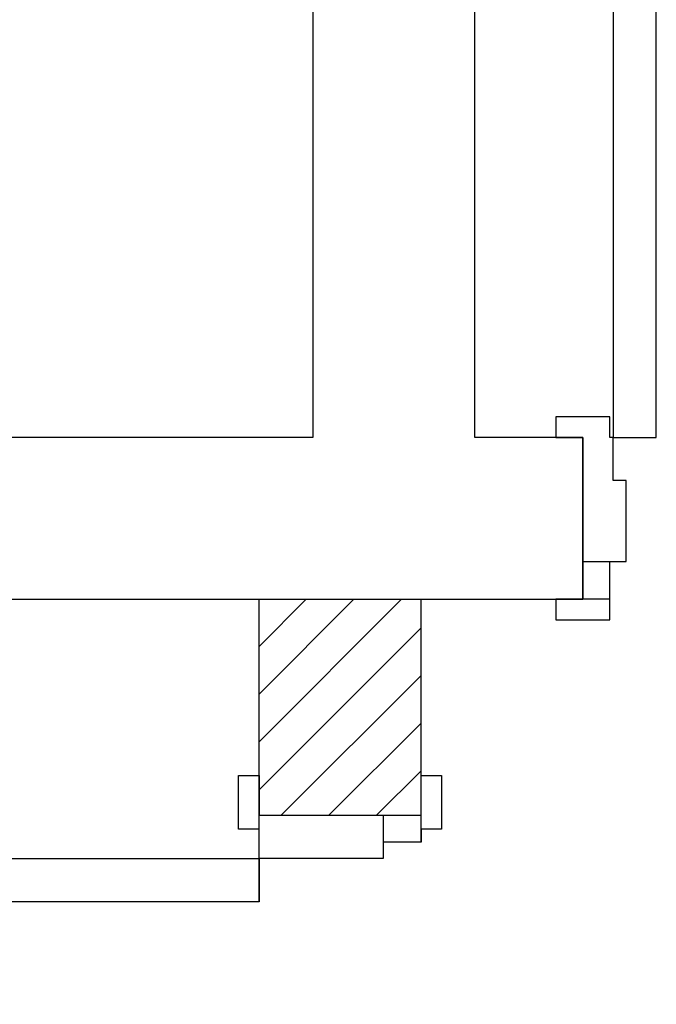
# Model space of a CAD drawing. Extents: x 57 to 1169, y -8 to 219.
# Drawn here: x 426 to 427, y 169 to 170 of the extents above; entities that cross this region are included whole.
import ezdxf

# ---------------------------------------------------------------- set-up
doc = ezdxf.new("R2010")
doc.units = 0
doc.header["$MEASUREMENT"] = 0
for name, color, linetype in [('01', 3, 'Continuous'), ('02', 1, 'Continuous'), ('06', 7, 'Continuous'), ('Structural - Bearing', 7, 'Continuous')]:
    doc.layers.add(name, color=color, linetype=linetype)

# ---------------------------------------------------------------- blocks, each defined once
blk = doc.blocks.new('D1 12_20', base_point=(2430.21728, -202.70637))
at = {"layer": '01', "linetype": 'Continuous'}
for p, q in [((2430.64228, -202.70637), (2430.64228, -202.68737)), ((2430.64228, -202.68737), (2430.69228, -202.68737)), ((2430.69228, -202.68737), (2430.69228, -202.70637)), ((2430.63928, -202.70637), (2430.64228, -202.70637)), ((2430.63928, -202.74637), (2430.63928, -202.70637)), ((2430.66728, -202.70637), (2430.66728, -202.85637)), ((2430.69228, -202.70637), (2430.66728, -202.70637)), ((2430.66728, -202.70637), (2430.66728, -202.82137)), ((2430.62728, -202.74637), (2430.63928, -202.74637)), ((2430.62728, -202.82137), (2430.62728, -202.74637)), ((2430.66728, -202.82137), (2430.62728, -202.82137)), ((2430.64228, -202.85637), (2430.64228, -202.82137)), ((2430.66728, -202.82137), (2430.66728, -202.85637)), ((2430.64228, -202.87537), (2430.64228, -202.85637)), ((2430.64228, -202.85637), (2430.69228, -202.85637)), ((2430.69228, -202.85637), (2430.69228, -202.87537)), ((2430.69228, -202.87537), (2430.64228, -202.87537))]:
    blk.add_line(p, q, dxfattribs=at)
at = {"layer": '02', "linetype": 'Continuous'}
for p, q in [((2430.59928, -202.70637), (2430.59928, -201.86237)), ((2430.63928, -201.86237), (2430.63928, -202.70637)), ((2430.63928, -202.70637), (2430.59928, -202.70637))]:
    blk.add_line(p, q, dxfattribs=at)

msp = doc.modelspace()

# ---------------------------------------------------------------- hatches: boundary and pattern name
at = {"layer": '01'}
h = msp.add_hatch(dxfattribs=at)
h.set_pattern_fill('ANSI31', color=10, scale=0.25, style=0)
h.set_pattern_definition([(45, (48.416016, -33.9725), (-0.022097087, 0.022097087), [])])
h.paths.add_polyline_path([(426.57544, 169.46944), (426.42544, 169.46944), (426.42544, 169.26944), (426.54044, 169.26944), (426.57544, 169.26944)])
h.paths.add_polyline_path([(426.42544, 167.46944), (426.57544, 167.46944), (426.57544, 167.76944), (426.42544, 167.76944), (426.42544, 167.73244), (426.42544, 167.73244)])

# ---------------------------------------------------------------- linework, layer by layer
for p, q in [((426.42544, 169.18944), (426.42544, 169.46944)), ((426.57544, 169.24444), (426.57544, 169.46944))]:
    msp.add_line(p, q, dxfattribs=at)
at = {"layer": '01', "linetype": 'Continuous'}
for p, q in [((426.40644, 169.30644), (426.42544, 169.30644)), ((426.40644, 169.25644), (426.40644, 169.30644)), ((426.40644, 169.30644), (426.42544, 169.30644)), ((426.40644, 169.25644), (426.40644, 169.30644)), ((426.42544, 169.30644), (426.42544, 169.26944)), ((426.42544, 169.30644), (426.42544, 169.26944)), ((426.57544, 169.30644), (426.59444, 169.30644)), ((426.57544, 169.25644), (426.57544, 169.30644)), ((426.57544, 169.30644), (426.59444, 169.30644)), ((426.57544, 169.25644), (426.57544, 169.30644)), ((426.59444, 169.30644), (426.59444, 169.25644)), ((426.59444, 169.30644), (426.59444, 169.25644)), ((426.42544, 169.26944), (426.57544, 169.26944)), ((426.42544, 169.26944), (426.54044, 169.26944)), ((426.42544, 169.26944), (426.57544, 169.26944)), ((426.42544, 169.26944), (426.54044, 169.26944)), ((426.54044, 169.26944), (426.54044, 169.22944)), ((426.54044, 169.26944), (426.57544, 169.26944)), ((426.54044, 169.26944), (426.54044, 169.22944)), ((426.54044, 169.26944), (426.57544, 169.26944)), ((426.42544, 169.25644), (426.40644, 169.25644)), ((426.42544, 169.25644), (426.40644, 169.25644)), ((426.42544, 169.22944), (426.42544, 169.25644)), ((426.42544, 169.22944), (426.42544, 169.25644)), ((426.59444, 169.25644), (426.57544, 169.25644)), ((426.57544, 169.25644), (426.57544, 169.24444)), ((426.59444, 169.25644), (426.57544, 169.25644)), ((426.57544, 169.25644), (426.57544, 169.24444)), ((426.57544, 169.24444), (426.54044, 169.24444)), ((426.57544, 169.24444), (426.54044, 169.24444)), ((426.54044, 169.22944), (426.42544, 169.22944)), ((426.54044, 169.22944), (426.42544, 169.22944))]:
    msp.add_line(p, q, dxfattribs=at)
at = {"layer": '02', "linetype": 'Continuous'}
for p, q in [((425.71544, 169.22944), (426.42544, 169.22944)), ((425.71544, 169.22944), (426.42544, 169.22944)), ((426.42544, 169.22944), (426.42544, 169.18944)), ((426.42544, 169.22944), (426.42544, 169.18944)), ((426.42544, 169.18944), (425.71544, 169.18944)), ((426.42544, 169.18944), (425.71544, 169.18944))]:
    msp.add_line(p, q, dxfattribs=at)
at = {"layer": '06', "linetype": 'Continuous'}
msp.add_lwpolyline([(426.47533, 170.9181), (426.47533, 169.61944), (425.37533, 169.61944), (425.37533, 169.46944), (426.72533, 169.46944), (426.72533, 169.61944), (426.62533, 169.61944), (426.62533, 170.9181)], dxfattribs=at)

# ---------------------------------------------------------------- next in the draw order: block references
at = {"layer": 'Structural - Bearing', "color": 21, "linetype": 'Continuous', "lineweight": 18, "xscale": -1}
msp.add_blockref('D1 12_20', (427.17533, 169.61944), dxfattribs=at)

doc.saveas('drawing.dxf')
